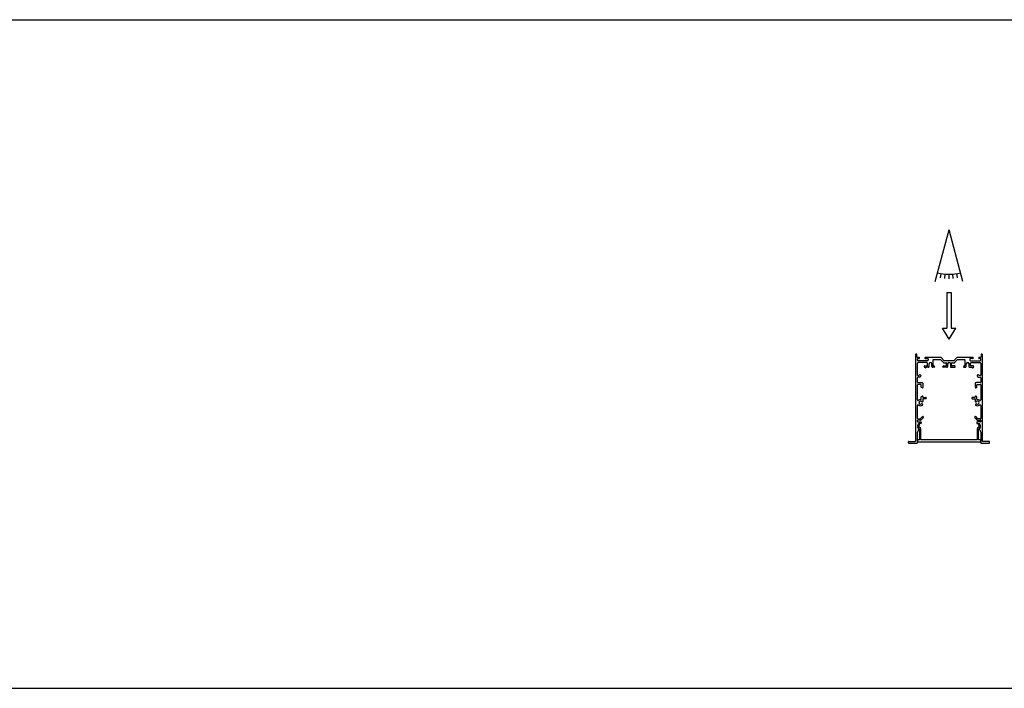
# Model space of a CAD drawing. Units: millimetres. Extents: x -413 to 273940, y 816 to 27732.
# Drawn here: x 18593 to 19698, y 18180 to 18930 of the extents above; entities that cross this region are included whole.
import ezdxf

# ---------------------------------------------------------------- set-up
doc = ezdxf.new("R2010")
doc.units = ezdxf.units.MM
doc.layers.add('M-Metal-Plate', color=7, linetype='Continuous')
doc.layers.add('M-Titleblock', color=7, linetype='Continuous')

# ---------------------------------------------------------------- blocks, each defined once
blk = doc.blocks.new('1005783')
at = {"layer": 'M-Titleblock', "linetype": 'Continuous'}
for p, q in [((-34.560745, 19.817032), (-35.197677, 17.439972)), ((-34.757705, 15.797912), (-32.999985, 14.040222)), ((-33.465407, 20.041168), (-33.948349, 20.170592)), ((-33.778641, 16.940216), (-33.111861, 19.428802)), ((-31.997939, 15.159454), (-33.778641, 16.940216)), ((-32.999985, 14.040222), (-32.999985, 2.399994)), ((-31.500015, 2.399994), (-31.500015, 13.957398)), ((31.500015, 13.957398), (31.500015, 2.399994)), ((33.778703, 16.940216), (31.997911, 15.159454)), ((32.999985, 14.040222), (34.757707, 15.797912)), ((32.999985, 2.399994), (32.999985, 14.040222)), ((33.111863, 19.428802), (33.778703, 16.940216)), ((33.948411, 20.170592), (33.465409, 20.041168)), ((35.197679, 17.439972), (34.560777, 19.817032)), ((-35.499985, 1.899994), (-35.499985, 0.5)), ((-32.999985, 2.399994), (-34.999985, 2.399994)), ((-34.999985, 0), (34.999985, 0)), ((31.500015, 2.399994), (-31.500015, 2.399994)), ((34.999985, 2.399994), (32.999985, 2.399994)), ((35.500015, 0.5), (35.500015, 1.899994))]:
    blk.add_line(p, q, dxfattribs=at)
for centre, radius, start, end in [((-33.555617, 17), 1.7, 165, 225), ((-34.077803, 19.687622), 0.5, 75, 165), ((-33.594803, 19.558228), 0.5, 345, 75), ((-33.199997, 13.957398), 1.7, 0, 45), ((33.199997, 13.957398), 1.7, 135, 180), ((33.594833, 19.558228), 0.5, 105, 195), ((34.077805, 19.687622), 0.5, 15, 105), ((33.555619, 17), 1.7, 315, 15), ((-34.999985, 1.899994), 0.5, 90, 180), ((-34.999985, 0.5), 0.5, 180, 270), ((34.999985, 1.899994), 0.5, 0, 90), ((34.999985, 0.5), 0.5, 270, 0)]:
    blk.add_arc(centre, radius, start, end, dxfattribs=at)
blk = doc.blocks.new('3012735')
at = {"layer": 'M-Titleblock', "linetype": 'Continuous'}
for p, q in [((-36.5, 0), (-37, 0)), ((37, 0), (36.5, 0)), ((-37.5, -0.5), (-37.5, -97.5)), ((-36, -3.3), (-36, -0.5)), ((-33.8, -3.8), (-35.5, -3.8)), ((-35.5, -7), (-35.5, -5.5)), ((-35.5, -23.6), (-35.5, -10.7)), ((-35, -5), (-33.8, -5)), ((-24, -7.5), (-35, -7.5)), ((-24.7, -9.7), (-34.5, -9.7)), ((-33.3, -4.5), (-33.3, -4.3)), ((-27.1, -4.3), (-27.1, -4.5)), ((-9.3, -3.8), (-26.6, -3.8)), ((-26.6, -5), (-24, -5)), ((-24.2, -12.8), (-24.2, -10.2)), ((-23.5, -5.5), (-23.5, -7)), ((-18, -6.7), (-18, -12.8)), ((-17.5, -6.2), (-10, -6.2)), ((-9.6, -6.3), (-6.3, -9.7)), ((-5.4, -7.5), (-8.9, -3.9)), ((-6, -9.8), (-3.5, -9.8)), ((-0.3, -7.6), (-5, -7.6)), ((-3, -12.8), (-3, -10.3)), ((-0.3, -7.6), (0, -7.9)), ((0, -7.9), (0.3, -7.6)), ((5, -7.6), (0.3, -7.6)), ((2.9, -12.8), (2.9, -10.3)), ((3.4, -9.8), (6, -9.8)), ((8.9, -3.9), (5.4, -7.5)), ((6.3, -9.7), (9.6, -6.3)), ((26.6, -3.8), (9.3, -3.8)), ((10, -6.2), (17.4, -6.2)), ((17.9, -6.7), (17.9, -12.8)), ((23.5, -5.5), (23.5, -7)), ((26.6, -5), (24, -5)), ((24, -7.5), (35, -7.5)), ((24.2, -12.8), (24.2, -10.2)), ((24.7, -9.7), (34.5, -9.7)), ((27.1, -4.3), (27.1, -4.5)), ((33.3, -4.5), (33.3, -4.3)), ((35.5, -3.8), (33.8, -3.8)), ((35, -5), (33.8, -5)), ((35.5, -7), (35.5, -5.5)), ((35.5, -10.7), (35.5, -23.6)), ((36, -0.5), (36, -3.3)), ((37.5, -97.5), (37.5, -0.5)), ((-27.7, -14.3), (-27.6, -14.1)), ((-27.6, -14.1), (-27.6, -13.8)), ((-26.4, -15.6), (-27.5, -15)), ((-27.1, -13.3), (-24.7, -13.3)), ((-23.4, -14.9), (-26.1, -14.9)), ((-26.1, -14.9), (-26.1, -15.5)), ((-26.1, -15.5), (-26.1, -15.6)), ((-22.5, -11), (-22.5, -13.9)), ((-19.3, -13.9), (-19.3, -11)), ((-16.8, -14.9), (-18.3, -14.9)), ((-17.5, -13.3), (-17, -13.3)), ((-16.6, -13.6), (-16.3, -14.2)), ((-7, -14.2), (-6.7, -13.6)), ((-2.6, -14.9), (-6.6, -14.9)), ((-6.3, -13.3), (-3.5, -13.3)), ((-1.6, -11), (-1.6, -13.9)), ((1.5, -11), (1.5, -13.9)), ((2.5, -14.9), (6.5, -14.9)), ((6.3, -13.3), (3.4, -13.3)), ((7, -14.2), (6.7, -13.6)), ((16.6, -13.6), (16.3, -14.2)), ((16.8, -14.9), (18.3, -14.9)), ((17.4, -13.3), (17, -13.3)), ((19.4, -13.9), (19.4, -11)), ((22.4, -11), (22.4, -13.9)), ((23.4, -14.9), (26.1, -14.9)), ((27.1, -13.3), (24.7, -13.3)), ((26.1, -14.9), (26.1, -15.5)), ((26.1, -15.5), (26.1, -15.6)), ((26.4, -15.6), (27.5, -15)), ((27.5, -14.1), (27.5, -13.8)), ((27.7, -14.3), (27.5, -14.1)), ((-35.5, -31.6), (-35.5, -26.6)), ((-35, -24.1), (-33.9, -24.1)), ((-32.8, -26.1), (-35, -26.1)), ((-35, -32.1), (-30, -32.1)), ((-33.5, -23.9), (-33.2, -23.3)), ((-32.5, -23.2), (-31.6, -23.7)), ((-31.5, -24.4), (-32.4, -25.9)), ((-29.5, -32.6), (-29.5, -37.5)), ((29.5, -32.6), (29.5, -37.5)), ((35, -32.1), (30, -32.1)), ((31.5, -24.4), (32.4, -25.9)), ((32.5, -23.2), (31.6, -23.7)), ((32.8, -26.1), (35, -26.1)), ((33.5, -23.9), (33.2, -23.3)), ((35, -24.1), (33.9, -24.1)), ((35.5, -26.6), (35.5, -31.6)), ((-35.5, -51.3), (-35.5, -34.6)), ((-31.6, -34.1), (-35, -34.1)), ((-31.1, -37.2), (-31.1, -34.6)), ((-30.2, -37.9), (-30.8, -37.6)), ((30.2, -37.9), (30.8, -37.6)), ((31.1, -37.2), (31.1, -34.6)), ((31.6, -34.1), (35, -34.1)), ((35.5, -34.6), (35.5, -51.3)), ((-31.1, -50.6), (-31.1, -48)), ((-30.8, -47.6), (-30.2, -47.3)), ((-29.5, -47.7), (-29.5, -48.2)), ((-29.5, -50.7), (-29.5, -53.2)), ((-29, -48.7), (-26, -48.7)), ((-26, -50.2), (-29, -50.2)), ((-25.5, -49.2), (-25.5, -49.7)), ((25.5, -49.2), (25.5, -49.7)), ((29, -48.7), (26, -48.7)), ((26, -50.2), (29, -50.2)), ((29.5, -47.7), (29.5, -48.2)), ((29.5, -50.7), (29.5, -53.2)), ((30.8, -47.6), (30.2, -47.3)), ((31.1, -50.6), (31.1, -48)), ((-35.5, -72.2), (-35.5, -57.9)), ((35.5, -57.9), (35.5, -72.2)), ((-35.5, -75.7), (-35.5, -74.7)), ((-35, -72.7), (-32.7, -72.7)), ((-32.1, -74.2), (-35, -74.2)), ((-35, -76.2), (-31.6, -76.2)), ((-32.4, -72.6), (-29.9, -70)), ((-29.1, -71.5), (-31.7, -74.1)), ((-31.1, -76.7), (-31.1, -77.5)), ((-29, -70.4), (-29, -71.1)), ((29, -70.4), (29, -71.1)), ((29.1, -71.5), (31.7, -74.1)), ((32.4, -72.6), (29.9, -70)), ((31.1, -76.7), (31.1, -77.5)), ((35, -76.2), (31.6, -76.2)), ((32.1, -74.2), (35, -74.2)), ((35, -72.7), (32.7, -72.7)), ((35.5, -74.7), (35.5, -75.7)), ((-33.7, -84), (-35.5, -87.8)), ((-35.5, -99.5), (-35.5, -87.8)), ((-33.9, -78.2), (-33.9, -78.2)), ((-31.6, -78), (-33.7, -78)), ((31.6, -78), (33.7, -78)), ((33.7, -84), (35.5, -87.8)), ((33.9, -78.2), (33.9, -78.2)), ((35.5, -87.8), (35.5, -99.5)), ((-45.5, -99.5), (-45.5, -98.5)), ((-45, -98), (-38, -98)), ((45, -98), (38, -98)), ((45.5, -99.5), (45.5, -98.5)), ((-45, -100), (-36, -100)), ((36, -100), (45, -100))]:
    blk.add_line(p, q, dxfattribs=at)
for centre, radius, start, end in [((-37, -0.5), 0.5, 90, 180), ((-36.5, -0.5), 0.5, 0, 90), ((36.5, -0.5), 0.5, 90, 180), ((37, -0.5), 0.5, 0, 90), ((-35.5, -3.3), 0.5, 180, 270), ((-35, -5.5), 0.5, 90, 180), ((-35, -7), 0.5, 180, 270), ((-34.5, -10.7), 1, 90, 180), ((-33.8, -4.3), 0.5, 0, 90), ((-33.8, -4.5), 0.5, 270, 0), ((-26.6, -4.3), 0.5, 90, 180), ((-26.6, -4.5), 0.5, 180, 270), ((-24.7, -10.2), 0.5, 0, 90), ((-24, -5.5), 0.5, 0, 90), ((-24, -7), 0.5, 270, 0), ((-20.9, -11), 1.55, 0, 180), ((-17.5, -6.7), 0.5, 90, 180), ((-10, -6.7), 0.5, 45, 90), ((-9.3, -4.3), 0.5, 45, 90), ((-6, -9.3), 0.5, 225, 270), ((-5, -7.1), 0.5, 225, 270), ((-3.5, -10.3), 0.5, 0, 90), ((0, -11), 1.55, 0, 180), ((3.4, -10.3), 0.5, 90, 180), ((5, -7.1), 0.5, 270, 315), ((6, -9.3), 0.5, 270, 315), ((9.3, -4.3), 0.5, 90, 135), ((10, -6.7), 0.5, 90, 135), ((17.4, -6.7), 0.5, 0, 90), ((20.9, -11), 1.55, 0, 180), ((24, -5.5), 0.5, 90, 180), ((24, -7), 0.5, 180, 270), ((24.7, -10.2), 0.5, 90, 180), ((26.6, -4.3), 0.5, 0, 90), ((26.6, -4.5), 0.5, 270, 0), ((33.8, -4.3), 0.5, 90, 180), ((33.8, -4.5), 0.5, 180, 270), ((34.5, -10.7), 1, 0, 90), ((35, -5.5), 0.5, 0, 90), ((35, -7), 0.5, 270, 0), ((35.5, -3.3), 0.5, 270, 0), ((-27.2, -14.5), 0.5, 148.7, 238.7), ((-27.1, -13.8), 0.5, 90, 180), ((-26.3, -15.5), 0.2, 238.7, 328.7), ((-24.7, -12.8), 0.5, 270, 0), ((-23.4, -13.9), 1, 270, 0), ((-18.3, -13.9), 1, 180, 270), ((-17.5, -12.8), 0.5, 180, 270), ((-17, -13.8), 0.5, 26.5, 90), ((-16.8, -14.4), 0.5, 270, 26.5), ((-6.6, -14.4), 0.5, 153.5, 270), ((-6.3, -13.8), 0.5, 90, 153.5), ((-3.5, -12.8), 0.5, 270, 0), ((-2.6, -13.9), 1, 270, 0), ((2.5, -13.9), 1, 180, 270), ((3.4, -12.8), 0.5, 180, 270), ((6.3, -13.8), 0.5, 26.5, 90), ((6.5, -14.4), 0.5, 270, 26.5), ((16.8, -14.4), 0.5, 153.5, 270), ((17, -13.8), 0.5, 90, 153.5), ((17.4, -12.8), 0.5, 270, 0), ((18.3, -13.9), 1, 270, 0), ((23.4, -13.9), 1, 180, 270), ((24.7, -12.8), 0.5, 180, 270), ((26.3, -15.5), 0.2, 211.3, 301.3), ((27.1, -13.8), 0.5, 0, 90), ((27.2, -14.5), 0.5, 301.3, 31.3), ((-35, -23.6), 0.5, 180, 270), ((-35, -26.6), 0.5, 90, 180), ((-35, -31.6), 0.5, 180, 270), ((-33.9, -23.6), 0.5, 270, 328.7), ((-32.7, -23.6), 0.5, 58.7, 148.7), ((-32.8, -25.6), 0.5, 270, 328.7), ((-31.9, -24.1), 0.5, 328.7, 58.7), ((-30, -32.6), 0.5, 0, 90), ((30, -32.6), 0.5, 90, 180), ((31.9, -24.1), 0.5, 121.3, 211.3), ((32.8, -25.6), 0.5, 211.3, 270), ((32.7, -23.6), 0.5, 31.3, 121.3), ((33.9, -23.6), 0.5, 211.3, 270), ((35, -23.6), 0.5, 270, 0), ((35, -26.6), 0.5, 0, 90), ((35, -31.6), 0.5, 270, 0), ((-35, -34.6), 0.5, 90, 180), ((-31.6, -34.6), 0.5, 0, 90), ((-30.6, -37.2), 0.5, 180, 243.5), ((-30, -37.5), 0.5, 243.5, 0), ((30, -37.5), 0.5, 180, 296.5), ((30.6, -37.2), 0.5, 296.5, 0), ((31.6, -34.6), 0.5, 90, 180), ((35, -34.6), 0.5, 0, 90), ((-34.7, -51.3), 0.8, 180, 308.8959), ((-32, -54.6), 3.5, 84.2608, 128.8959), ((-32, -54.6), 1.75, 37.1575, 308.2466), ((-31.6, -50.6), 0.5, 264.2608, 0), ((-30.6, -48), 0.5, 116.5, 180), ((-30.1, -53.2), 0.615, 217.1575, 0), ((-30, -47.7), 0.5, 0, 116.5), ((-29, -48.2), 0.5, 180, 270), ((-29, -50.7), 0.5, 90, 180), ((-26, -49.2), 0.5, 0, 90), ((-26, -49.7), 0.5, 270, 0), ((26, -49.2), 0.5, 90, 180), ((26, -49.7), 0.5, 180, 270), ((29, -48.2), 0.5, 270, 0), ((29, -50.7), 0.5, 0, 90), ((30, -47.7), 0.5, 63.5, 180), ((30.1, -53.2), 0.615, 180, 322.8425), ((32, -54.6), 1.75, 231.7534, 142.8425), ((30.6, -48), 0.5, 0, 63.5), ((31.6, -50.6), 0.5, 180, 275.7392), ((32, -54.6), 3.5, 51.1041, 95.7392), ((34.7, -51.3), 0.8, 231.1041, 0), ((-34.7, -57.9), 0.8, 51.1041, 180), ((-32, -54.6), 3.5, 231.1041, 308.2466), ((-30.4, -56.7), 0.875, 308.2466, 128.2466), ((30.4, -56.7), 0.875, 51.7534, 231.7534), ((32, -54.6), 3.5, 231.7534, 308.8959), ((34.7, -57.9), 0.8, 0, 128.8959), ((-35, -72.2), 0.5, 180, 270), ((-35, -74.7), 0.5, 90, 180), ((-35, -75.7), 0.5, 180, 270), ((-32.7, -72.2), 0.5, 270, 315), ((-32.1, -73.7), 0.5, 270, 315), ((-31.6, -76.7), 0.5, 0, 90), ((-29.5, -70.4), 0.5, 0, 135), ((-29.5, -71.1), 0.5, 315, 0), ((29.5, -70.4), 0.5, 45, 180), ((29.5, -71.1), 0.5, 180, 225), ((31.6, -76.7), 0.5, 90, 180), ((32.1, -73.7), 0.5, 225, 270), ((32.7, -72.2), 0.5, 225, 270), ((35, -72.2), 0.5, 270, 0), ((35, -74.7), 0.5, 0, 90), ((35, -75.7), 0.5, 270, 0), ((-32.5, -81), 3, 120, 225.8996), ((-34.2, -82.8), 0.5, 225.8996, 272.2807), ((-34.2, -83.8), 0.5, 335.2, 92.2807), ((-34.1, -78.2), 0.2, 300, 0), ((-33.7, -78.2), 0.2, 90, 180), ((-31.6, -77.5), 0.5, 270, 0), ((31.6, -77.5), 0.5, 180, 270), ((33.7, -78.2), 0.2, 0, 90), ((34.2, -83.8), 0.5, 87.7193, 204.8), ((34.1, -78.2), 0.2, 180, 240), ((32.5, -81), 3, 314.1004, 60), ((34.2, -82.8), 0.5, 267.7193, 314.1004), ((-45, -98.5), 0.5, 90, 180), ((-38, -97.5), 0.5, 270, 0), ((38, -97.5), 0.5, 180, 270), ((45, -98.5), 0.5, 0, 90), ((-45, -99.5), 0.5, 180, 270), ((-36, -99.5), 0.5, 270, 0), ((36, -99.5), 0.5, 180, 270), ((45, -99.5), 0.5, 270, 0)]:
    blk.add_arc(centre, radius, start, end, dxfattribs=at)
blk = doc.blocks.new('*U32')
at = {"layer": 'M-Titleblock'}
for p, q in [((-15.5, 81.5), (0, 139.4)), ((15.5, 81.5), (0, 139.4)), ((-9.6, 85.3), (-8.7, 90.2)), ((-4.8, 84.7), (-4.4, 89.6)), ((0, 84.4), (0, 89.4)), ((4.8, 84.7), (4.4, 89.6)), ((9.6, 85.3), (8.7, 90.2)), ((-2.5, 69), (2.5, 69)), ((-2.5, 69), (-2.5, 29)), ((2.5, 69), (2.5, 29)), ((-7.5, 29), (-2.5, 29)), ((0, 16.5), (-7.5, 29)), ((0, 16.5), (7.5, 29)), ((2.5, 29), (7.5, 29))]:
    blk.add_line(p, q, dxfattribs=at)
blk.add_arc((0, 139.4), 50, 255, 285, dxfattribs=at)
blk.add_blockref('3012735', (0, 0))
at = {"layer": 'M-Metal-Plate'}
blk.add_blockref('1005783', (0, -98.5), dxfattribs=at)

msp = doc.modelspace()

# ---------------------------------------------------------------- linework, layer by layer
at = {"color": 7}
for p, q in [((-364.5, 18929.7), (20835.5, 18929.7)), ((-364.5, 18179.7), (20835.5, 18179.7))]:
    msp.add_line(p, q, dxfattribs=at)

# ---------------------------------------------------------------- block references
at = {"layer": 'M-Titleblock'}
msp.add_blockref('*U32', (19635.5, 18554.7), dxfattribs=at)

doc.saveas('drawing.dxf')
